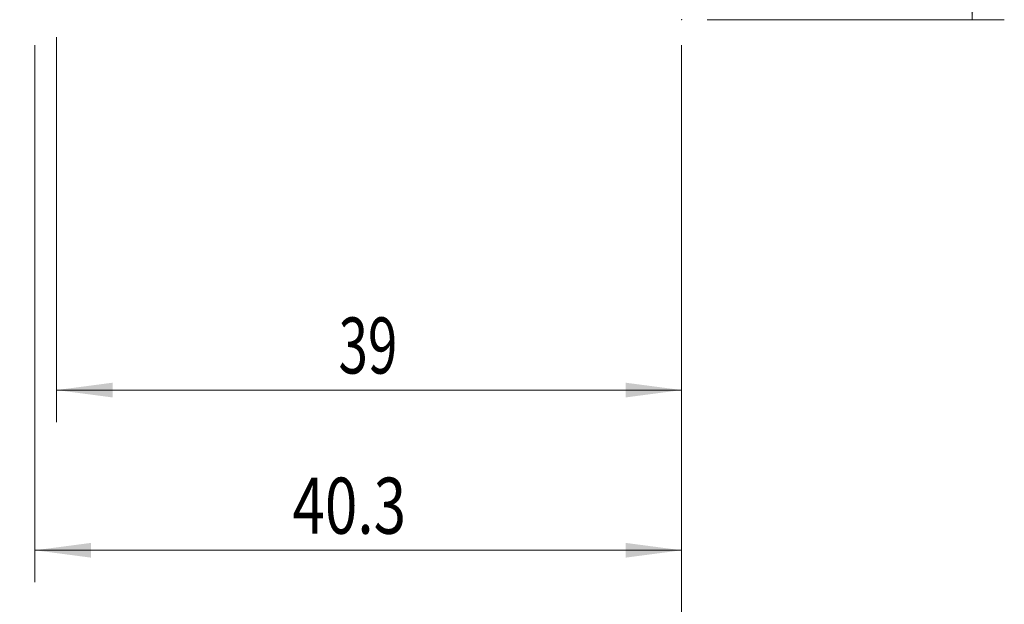
# Model space of a CAD drawing. Units: millimetres. Extents: x -18 to 150, y -102 to 35.
# Drawn here: x 89 to 150, y -52 to -16 of the extents above; entities that cross this region are included whole.
import ezdxf

# ---------------------------------------------------------------- set-up
doc = ezdxf.new("R2010")
doc.units = ezdxf.units.MM
doc.layers.add('2', color=7, linetype='Continuous')
doc.layers.add('SK2', color=7, linetype='Continuous')
doc.styles.add('iso_b_vert', font='simplex.shx')
doc.dimstyles.get("Standard").update_dxf_attribs({"dimtxt": 0.18, "dimasz": 0.18, "dimexe": 0.18, "dimexo": 0.0625, "dimgap": 0.09, "dimtad": 1, "dimzin": 0, "dimdsep": 52, "dimtxsty": 'Standard', "dimcen": 0.09, "dimadec": 0, "dimazin": 0, "dimtfac": 1, "dimtdec": 4, "dimtofl": 0, "dimtmove": 0, "dimatfit": 3, "dimfxl": 1, "dimtolj": 1, "dimtzin": 0, "dimarcsym": 0})

# ---------------------------------------------------------------- blocks, each defined once
blk = doc.blocks.new('_U0')
at = {"layer": 'SK2', "lineweight": 13}
for p, q in [((131.5875, 16), (150.133195, 16)), ((148.133195, -16), (148.133195, 16)), ((131.5875, -16), (150.133195, -16))]:
    blk.add_line(p, q, dxfattribs=at)
at = {"layer": 'SK2', "lineweight": 18}
for points in [[(148.133195, 16), (148.593979, 12.500002), (147.672411, 12.499998)], [(148.133195, -16), (147.672411, -12.500002), (148.593979, -12.499998)]]:
    blk.add_solid(points, dxfattribs=at)
at = {"layer": 'SK2', "lineweight": 18, "char_height": 3.5, "attachment_point": 7, "rotation": 90, "line_spacing_factor": 1.084337, "style": 'iso_b_vert'}
for s, insert in [('\\W0.6740;32', (146.568562, 3.317034)), ('%%c', (146.568562, -7.182966))]:
    blk.add_mtext(s, dxfattribs=dict(at, insert=insert))
blk = doc.blocks.new('_U1')
at = {"layer": 'SK2', "lineweight": 13}
for p, q in [((91, -17.0835), (91, -41.119671)), ((130, -17.5875), (130, -41.119671)), ((91, -39.119671), (130, -39.119671))]:
    blk.add_line(p, q, dxfattribs=at)
at = {"layer": 'SK2', "lineweight": 18}
for points in [[(91, -39.119671), (94.499998, -38.658887), (94.500002, -39.580455)], [(130, -39.119671), (126.500002, -39.580455), (126.499998, -38.658887)]]:
    blk.add_solid(points, dxfattribs=at)
at = {"layer": 'SK2', "lineweight": 18, "insert": (108.595034, -38.087037), "char_height": 3.5, "attachment_point": 7, "line_spacing_factor": 1.084337, "style": 'iso_b_vert'}
blk.add_mtext('\\W0.6927;39', dxfattribs=at)
blk = doc.blocks.new('_U2')
at = {"layer": 'SK2', "lineweight": 13}
for p, q in [((89.655072, -17.5875), (89.655072, -51.119671)), ((130, -17.5875), (130, -51.119671)), ((89.655072, -49.119671), (130, -49.119671))]:
    blk.add_line(p, q, dxfattribs=at)
at = {"layer": 'SK2', "lineweight": 18}
for points in [[(89.655072, -49.119671), (93.15507, -48.658887), (93.155073, -49.580455)], [(130, -49.119671), (126.500002, -49.580455), (126.499998, -48.658887)]]:
    blk.add_solid(points, dxfattribs=at)
at = {"layer": 'SK2', "lineweight": 18, "insert": (105.72157, -48.087037), "char_height": 3.5, "attachment_point": 7, "line_spacing_factor": 1.084337, "style": 'iso_b_vert'}
blk.add_mtext('\\W0.7640;40.3', dxfattribs=at)
blk = doc.blocks.new('_U3')
at = {"layer": 'SK2', "lineweight": 13}
for p, q in [((60, -17.5875), (60, -61.119671)), ((130, -17.5875), (130, -61.119671)), ((60, -59.119671), (130, -59.119671))]:
    blk.add_line(p, q, dxfattribs=at)
at = {"layer": 'SK2', "lineweight": 18}
for points in [[(60, -59.119671), (63.499998, -58.658887), (63.500002, -59.580455)], [(130, -59.119671), (126.500002, -59.580455), (126.499998, -58.658887)]]:
    blk.add_solid(points, dxfattribs=at)
at = {"layer": 'SK2', "lineweight": 18, "insert": (93.095034, -58.087037), "char_height": 3.5, "attachment_point": 7, "line_spacing_factor": 1.084337, "style": 'iso_b_vert'}
blk.add_mtext('\\W0.6740;70', dxfattribs=at)

msp = doc.modelspace()

# ---------------------------------------------------------------- linework, layer by layer
at = {"layer": '2', "lineweight": 18}
msp.add_point((130, -16), dxfattribs=at)
msp.add_point((130, -16), dxfattribs=at)

# ---------------------------------------------------------------- dimensions: what is measured, and where the dimension line sits
at = {"layer": 'SK2', "lineweight": 18}
dim = msp.add_linear_dim(base=(148.133, 16), p1=(130, -16), p2=(130, 16), angle=90, dimstyle='Standard', override={"dimtxt": 3.5, "dimasz": 3.5, "dimexe": 2, "dimexo": 1.5875, "dimgap": 1.75, "dimtad": 1, "dimtih": 0, "dimtoh": 0, "dimdec": 1, "dimlfac": 1, "dimzin": 8, "dimdsep": 46, "dimlunit": 2, "dimpost": '<>', "dimtxsty": 'iso_b_vert', "dimsah": 1, "dimse1": 0, "dimse2": 0, "dimsd1": 0, "dimsd2": 0, "dimclrd": 2, "dimclre": 2, "dimclrt": 2, "dimtol": 0, "dimtm": -0.1, "dimtfac": 1, "dimtdec": 2, "dimtofl": 1, "dimtmove": 0, "dimtzin": 8, "dimlwd": 13, "dimlwe": 13}, dxfattribs=at)
dim.commit()
dim.dimension.update_dxf_attribs({"geometry": '_U0', "text_midpoint": (148.133, 0)})
for base, p1, picture, middle in [((130, -39.12), (91, -15.496), '_U1', (110.5, -39.12)), ((130, -59.12), (60, -16), '_U3', (95, -59.12)), ((130, -49.12), (89.655, -16), '_U2', (109.828, -49.12))]:
    dim = msp.add_linear_dim(base=base, p1=p1, p2=(130, -16), dimstyle='Standard', override={"dimtxt": 3.5, "dimasz": 3.5, "dimexe": 2, "dimexo": 1.5875, "dimgap": 1.75, "dimtad": 1, "dimtih": 1, "dimtoh": 0, "dimdec": 1, "dimlfac": 1, "dimzin": 8, "dimdsep": 46, "dimlunit": 2, "dimpost": '<>', "dimtxsty": 'iso_b_vert', "dimsah": 1, "dimse1": 0, "dimse2": 0, "dimsd1": 0, "dimsd2": 0, "dimclrd": 2, "dimclre": 2, "dimclrt": 2, "dimtol": 0, "dimtm": -0.1, "dimtfac": 1, "dimtdec": 2, "dimtofl": 1, "dimtmove": 0, "dimtzin": 8, "dimlwd": 13, "dimlwe": 13}, dxfattribs=at)
    dim.commit()
    dim.dimension.update_dxf_attribs({"geometry": picture, "text_midpoint": middle})

doc.saveas('drawing.dxf')
